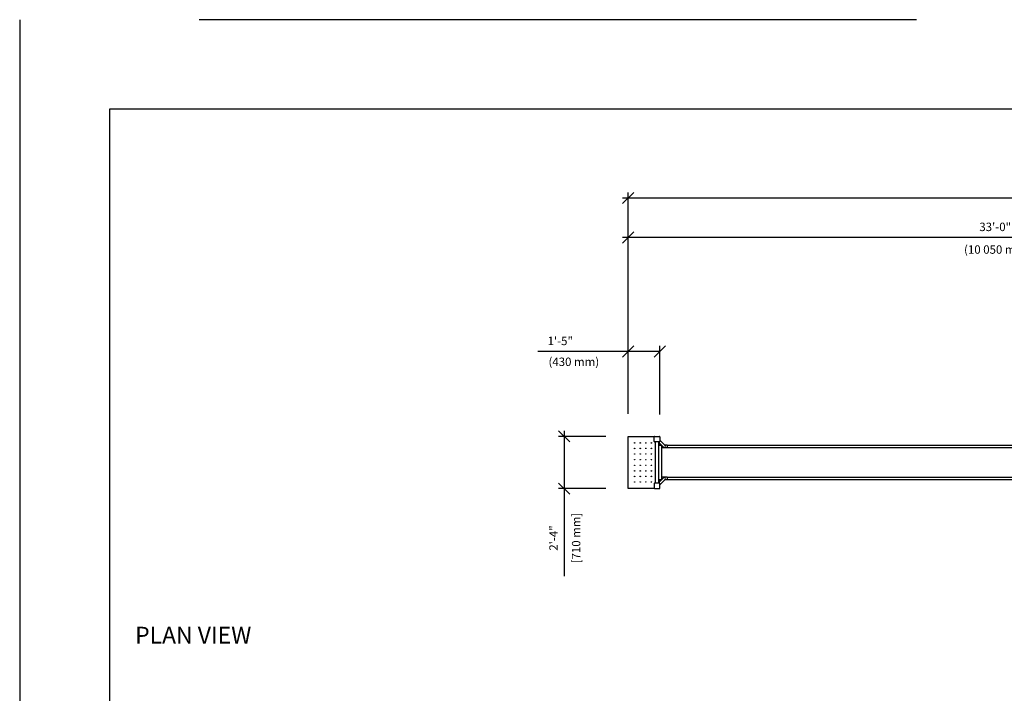
# Model space of a CAD drawing. Extents: x 0 to 1056, y 0 to 842.
# Drawn here: x 0 to 527, y 481 to 842 of the extents above; entities that cross this region are included whole.
import ezdxf
from ezdxf.enums import TextEntityAlignment as Align

# ---------------------------------------------------------------- set-up
doc = ezdxf.new("R2010")
doc.units = 0
doc.header["$LTSCALE"] = 32
doc.header["$MEASUREMENT"] = 0
doc.header["$PDMODE"] = 3
doc.header["$PDSIZE"] = 1
doc.linetypes.add('HIDDEN2', pattern=[0.1875, 0.125, -0.0625])
doc.layers.get('0').update_dxf_attribs({"color": 2, "linetype": 'CONTINUOUS'})
doc.layers.get('Defpoints').update_dxf_attribs({"linetype": 'CONTINUOUS'})
for name, color, linetype in [('1', 7, 'CONTINUOUS'), ('DIM', 4, 'CONTINUOUS'), ('NOTES', 7, 'CONTINUOUS'), ('TITLE', 7, 'CONTINUOUS')]:
    doc.layers.add(name, color=color, linetype=linetype)
doc.styles.add('ROMANC', font='ROMANC.shx')
doc.styles.add('ROMAND', font='romand', dxfattribs={"height": 4.5})
doc.dimstyles.get("Standard").update_dxf_attribs({"dimscale": 96, "dimtxt": 4.5, "dimasz": 0.0625, "dimexe": 0.03125, "dimexo": 0.125, "dimgap": 0.03125, "dimtad": 1, "dimdec": 3, "dimzin": 3, "dimdsep": 46, "dimlunit": 4, "dimtxsty": 'ROMAND', "dimblk1": 'OBLIQUE', "dimblk2": 'OBLIQUE', "dimsah": 1, "dimcen": 0.0625, "dimdle": 0.03125, "dimadec": 0, "dimazin": 0, "dimtfac": 1, "dimtdec": 3, "dimtmove": 0, "dimatfit": 3, "dimldrblk": 'OBLIQUE', "dimfxl": 0, "dimfrac": 2, "dimtolj": 1, "dimtzin": 0, "dimarcsym": 0})
doc.dimstyles.new('STANDARD-MM', dxfattribs={"dimscale": 96, "dimtxt": 4.5, "dimasz": 0.0625, "dimexe": 0.03125, "dimexo": 0.125, "dimgap": 0.03125, "dimtad": 1, "dimdec": 3, "dimzin": 3, "dimdsep": 46, "dimlunit": 4, "dimtxsty": 'ROMAND', "dimblk1": 'OBLIQUE', "dimblk2": 'OBLIQUE', "dimsah": 1, "dimcen": 0.0625, "dimdle": 0.03125, "dimadec": 0, "dimazin": 0, "dimtfac": 1, "dimtdec": 3, "dimtmove": 0, "dimatfit": 3, "dimldrblk": 'OBLIQUE', "dimfxl": 0, "dimfrac": 2, "dimtolj": 1, "dimtzin": 0, "dimarcsym": 0})

# ---------------------------------------------------------------- blocks, each defined once
blk = doc.blocks.new('Title-A-Size-WL')
at = {"layer": 'TITLE', "color": 6, "linetype": 'HIDDEN2'}
blk.add_lwpolyline([(11.0001, 8.7697), (0, 8.7697), (0, 0), (11.0001, 0)], close=True, dxfattribs=at)
at = {"layer": 'TITLE', "color": 1}
blk.add_lwpolyline([(0.5, 0.5), (10.6501, 0.5), (10.6501, 8.2697), (0.5, 8.2697)], close=True, dxfattribs=at)
at = {"layer": 'TITLE', "color": 7, "style": 'ROMANC'}
for tag, p, height in [('DRAWING-NAME', (8.0356, 8.3321), 0.0729), ('1:1', (10.3932, 8.3321), 0.0729), ('SERIES', (8.1022, 1.3479), 0.0729), ('MODEL-NO.', (8.1022, 1.2299), 0.0729), ('MODEL-DESCRIPTION', (8.1022, 1.1118), 0.0729), ('MODEL-DESCRIPTION', (8.1022, 0.9937), 0.0729), ('MODEL-DESCRIPTION', (8.1022, 0.8757), 0.0729), ('DATE-DWN', (4.8984, 0.6611), 0.0625), ('SCALE', (2.9212, 0.541), 0.0625), ('DWG-NO.', (8.1091, 0.5385), 0.0729), ('S', (10.1211, 0.5382), 0.0729), ('T', (10.4626, 0.5382), 0.0729), ('DATE-CHK', (4.8984, 0.5389), 0.0625)]:
    blk.add_attdef(tag, p, '', height=height, dxfattribs=at)
at = {"layer": 'TITLE', "color": 7, "style": 'ROMANC', "flags": 8}
blk.add_attdef('1', text='', height=0.0625, dxfattribs=at).set_placement((3.0035, 0.8676), align=Align.MIDDLE)
for tag, p in [('DATE', (3.1131, 0.8372)), ('REVISION', (3.6809, 0.8372)), ('DWN/CHK', (4.8986, 0.8372))]:
    blk.add_attdef(tag, p, '', height=0.0625, dxfattribs=at)
blk = doc.blocks.new('_OBLIQUE')
at = {"color": 0, "linetype": 'ByBlock'}
blk.add_line((-0.5, -0.5), (0.5, 0.5), dxfattribs=at)
blk = doc.blocks.new('*D10')
at = {"layer": 'Defpoints', "color": 0, "transparency": 16777216}
for p in [(325.7, 725.24), (325.7, 618.74), (720.71, 613.68)]:
    blk.add_point(p, dxfattribs=at)
at = {"layer": 'DIM', "color": 0, "lineweight": -2, "transparency": 16777216}
for p, q in [((325.7, 630.74), (325.7, 728.24)), ((720.71, 625.68), (720.71, 728.24)), ((723.71, 725.24), (322.7, 725.24))]:
    blk.add_line(p, q, dxfattribs=at)
at = {"layer": 'DIM', "color": 0, "lineweight": -2, "transparency": 16777216, "xscale": 6, "yscale": 6, "zscale": 6, "rotation": 180}
blk.add_blockref('_OBLIQUE', (325.7, 725.24), dxfattribs=at)
at = {"layer": 'DIM', "color": 0, "lineweight": -2, "transparency": 16777216, "xscale": 6, "yscale": 6, "zscale": 6}
blk.add_blockref('_OBLIQUE', (720.71, 725.24), dxfattribs=at)
at = {"layer": 'DIM', "color": 0, "transparency": 16777216, "insert": (522.22, 730.92), "char_height": 4.5, "attachment_point": 5, "style": 'ROMAND'}
blk.add_mtext('\\A1;33\'-0"', dxfattribs=at)
blk = doc.blocks.new('*D11')
at = {"layer": 'Defpoints', "color": 0, "transparency": 16777216}
for p in [(325.7, 618.74), (291.45, 590.74), (325.7, 590.74)]:
    blk.add_point(p, dxfattribs=at)
at = {"layer": 'DIM', "color": 0, "lineweight": -2, "transparency": 16777216}
for p, q in [((313.7, 618.74), (288.45, 618.74)), ((291.45, 621.74), (291.45, 590.74)), ((313.7, 590.74), (288.45, 590.74)), ((291.45, 590.74), (291.45, 543.81))]:
    blk.add_line(p, q, dxfattribs=at)
at = {"layer": 'DIM', "color": 0, "lineweight": -2, "transparency": 16777216, "xscale": 6, "yscale": 6, "zscale": 6}
for p, rotation in [((291.45, 618.74), 90), ((291.45, 590.74), 270)]:
    blk.add_blockref('_OBLIQUE', p, dxfattribs=dict(at, rotation=rotation))
at = {"layer": 'DIM', "color": 0, "transparency": 16777216, "char_height": 4.5, "attachment_point": 5, "rotation": 90, "style": 'ROMAND'}
for s, insert in [('\\A1;[710 mm]', (297.88, 564.28)), ('\\A1;2\'-4"', (285.77, 564.28))]:
    blk.add_mtext(s, dxfattribs=dict(at, insert=insert))
blk = doc.blocks.new('*D17')
at = {"layer": 'Defpoints', "color": 0, "transparency": 16777216}
for p in [(816.71, 746.41), (325.7, 618.74), (816.71, 613.93)]:
    blk.add_point(p, dxfattribs=at)
at = {"layer": 'DIM', "color": 0, "lineweight": -2, "transparency": 16777216}
for p, q in [((325.7, 630.74), (325.7, 749.41)), ((816.71, 625.93), (816.71, 749.41)), ((322.7, 746.41), (819.71, 746.41))]:
    blk.add_line(p, q, dxfattribs=at)
at = {"layer": 'DIM', "color": 0, "lineweight": -2, "transparency": 16777216, "xscale": 6, "yscale": 6, "zscale": 6, "rotation": 180}
blk.add_blockref('_OBLIQUE', (325.7, 746.41), dxfattribs=at)
at = {"layer": 'DIM', "color": 0, "lineweight": -2, "transparency": 16777216, "xscale": 6, "yscale": 6, "zscale": 6}
blk.add_blockref('_OBLIQUE', (816.71, 746.41), dxfattribs=at)
at = {"layer": 'DIM', "color": 0, "transparency": 16777216, "insert": (571.21, 752.09), "char_height": 4.5, "attachment_point": 5, "style": 'ROMAND'}
blk.add_mtext('\\A1;41\'-0"', dxfattribs=at)
blk = doc.blocks.new('*D18')
at = {"layer": 'Defpoints', "color": 0, "transparency": 16777216}
for p in [(342.7, 664.17), (325.7, 618.74), (342.7, 618.5)]:
    blk.add_point(p, dxfattribs=at)
at = {"layer": 'DIM', "color": 0, "lineweight": -2, "transparency": 16777216}
for p, q in [((325.7, 664.17), (277.38, 664.17)), ((342.7, 664.17), (322.7, 664.17)), ((325.7, 630.74), (325.7, 667.17)), ((342.7, 630.5), (342.7, 667.17))]:
    blk.add_line(p, q, dxfattribs=at)
at = {"layer": 'DIM', "color": 0, "lineweight": -2, "transparency": 16777216, "xscale": 6, "yscale": 6, "zscale": 6, "rotation": 180}
blk.add_blockref('_OBLIQUE', (325.7, 664.17), dxfattribs=at)
at = {"layer": 'DIM', "color": 0, "lineweight": -2, "transparency": 16777216, "xscale": 6, "yscale": 6, "zscale": 6}
blk.add_blockref('_OBLIQUE', (342.7, 664.17), dxfattribs=at)
at = {"layer": 'DIM', "color": 0, "transparency": 16777216, "insert": (289.38, 669.84), "char_height": 4.5, "attachment_point": 5, "style": 'ROMAND'}
blk.add_mtext('\\A1;1\'-5"', dxfattribs=at)

msp = doc.modelspace()

# ---------------------------------------------------------------- linework, layer by layer
for p, q in [((325.6979, 618.7416), (325.9379, 618.7416)), ((325.6979, 590.7416), (325.6979, 618.7416)), ((325.9379, 618.7416), (339.6979, 618.7416)), ((339.6979, 618.5016), (339.6979, 618.7416)), ((339.6979, 615.9816), (339.6979, 618.5016)), ((339.9379, 618.7416), (342.4579, 618.7416)), ((342.6979, 618.5016), (342.6979, 615.9816)), ((342.4579, 615.7416), (339.9379, 615.7416)), ((340.4479, 593.7416), (340.4479, 615.7416)), ((341.9479, 615.7416), (341.9479, 593.7416)), ((342.4751, 615.0345), (341.9479, 615.5618)), ((341.9479, 613.9291), (343.4697, 613.9291)), ((344.5965, 612.9132), (342.4751, 615.0345)), ((343.405, 615.9644), (342.6979, 616.6715)), ((342.6979, 614.8118), (342.6979, 613.9291)), ((343.405, 615.9644), (345.5263, 613.8431)), ((343.4697, 613.9291), (343.5805, 613.9291)), ((343.6898, 612.8041), (343.6898, 613.8041)), ((343.7097, 596.7469), (343.7097, 612.7364)), ((343.8148, 612.6791), (346.4398, 612.6791)), ((346.4398, 613.9291), (345.4402, 613.9291)), ((346.548, 613.9291), (346.4398, 613.9291)), ((346.548, 612.6791), (346.4398, 612.6791)), ((346.548, 613.9291), (647.2753, 613.9291)), ((346.548, 612.6791), (647.2753, 612.6791)), ((342.4751, 594.4487), (344.5965, 596.5701)), ((345.5263, 595.6402), (343.405, 593.5189)), ((343.6898, 595.6791), (343.6898, 596.6791)), ((346.4398, 596.8041), (343.8148, 596.8041)), ((346.548, 596.8041), (346.4398, 596.8041)), ((346.548, 596.8041), (647.2753, 596.8041)), ((325.9379, 590.7416), (325.6979, 590.7416)), ((339.6979, 590.7416), (325.9379, 590.7416)), ((339.6979, 593.5016), (339.6979, 590.9816)), ((339.6979, 590.7416), (339.6979, 590.9816)), ((342.4579, 593.7416), (339.9379, 593.7416)), ((339.9379, 590.7416), (342.4579, 590.7416)), ((341.9479, 595.5541), (343.4697, 595.5541)), ((342.4751, 594.4487), (341.9479, 593.9215)), ((342.6979, 595.5541), (342.6979, 594.6715)), ((343.405, 593.5189), (342.6979, 592.8118)), ((342.6979, 590.9816), (342.6979, 593.5016)), ((343.4697, 595.5541), (343.5805, 595.5541)), ((345.4402, 595.5541), (346.4398, 595.5541)), ((346.548, 595.5541), (346.4398, 595.5541)), ((346.548, 595.5541), (647.2753, 595.5541))]:
    msp.add_line(p, q)
for centre, radius, start, end in [((339.9379, 618.5016), 0.24, 90, 180), ((342.4579, 618.5016), 0.24, 0, 90), ((339.9379, 615.9816), 0.24, 180, 270), ((342.4579, 615.9816), 0.24, 270, 0), ((343.8148, 613.8041), 0.125, 173.157879, 180), ((343.8148, 612.8041), 0.125, 180, 270), ((345.0614, 613.3781), 0.6575, 225, 45), ((343.8148, 596.6791), 0.125, 90, 180), ((343.8148, 595.6791), 0.125, 180, 186.842121), ((345.0614, 596.1051), 0.6575, 315, 135), ((339.9379, 593.5016), 0.24, 90, 180), ((339.9379, 590.9816), 0.24, 180, 270), ((342.4579, 593.5016), 0.24, 0, 90), ((342.4579, 590.9816), 0.24, 270, 0)]:
    msp.add_arc(centre, radius, start, end)
for centre in [(346.548, 613.3041), (346.548, 613.3041), (346.548, 596.1791), (346.548, 596.1791)]:
    msp.add_ellipse(centre, major_axis=(0, -0.625), ratio=0.5, start_param=0, end_param=3.14159265)
at = {"layer": '1'}
for centre in [(329.1979, 615.2416), (329.1979, 612.2416), (332.1979, 615.2416), (332.1979, 612.2416), (335.1979, 615.2416), (335.1979, 612.2416), (338.1979, 615.2416), (338.1979, 612.2416), (329.1979, 609.2416), (329.1979, 606.2416), (332.1979, 609.2416), (332.1979, 606.2416), (335.1979, 609.2416), (335.1979, 606.2416), (338.1979, 609.2416), (338.1979, 606.2416), (329.1979, 603.2416), (332.1979, 603.2416), (335.1979, 603.2416), (338.1979, 603.2416), (329.1979, 600.2416), (329.1979, 597.2416), (332.1979, 600.2416), (332.1979, 597.2416), (335.1979, 600.2416), (335.1979, 597.2416), (338.1979, 600.2416), (338.1979, 597.2416), (329.1979, 594.2416), (332.1979, 594.2416), (335.1979, 594.2416), (338.1979, 594.2416)]:
    msp.add_circle(centre, 0.125, dxfattribs=at)

# ---------------------------------------------------------------- block references
at = {"xscale": 96, "yscale": 96, "zscale": 96}
msp.add_blockref('Title-A-Size-WL', (0, 0), dxfattribs=at)

# ---------------------------------------------------------------- texts
at = {"layer": 'DIM', "style": 'ROMAND'}
for s, p in [('(10 050 mm)', (523.2054, 718.7838)), ('(430 mm)', (296.6483, 658.6632))]:
    msp.add_text(s, height=4.5, dxfattribs=at).set_placement(p, align=Align.MIDDLE_CENTER)
at = {"layer": 'NOTES', "color": 7, "style": 'ROMAND'}
msp.add_text('%%UPLAN VIEW ', height=9, dxfattribs=at).set_placement((61.8017, 507.7588))

# ---------------------------------------------------------------- dimensions: what is measured, and where the dimension line sits
at = {"layer": 'DIM'}
dim = msp.add_linear_dim(base=(816.7128, 746.4143), p1=(325.6979, 618.7416), p2=(816.7128, 613.9291), text='41\'-0"', dimstyle='Standard', dxfattribs=at)
dim.commit()
dim.dimension.update_dxf_attribs({"geometry": '*D17', "text_midpoint": (571.2054, 752.0928)})
dim = msp.add_linear_dim(base=(325.6979, 725.2416), p1=(720.7128, 613.6791), p2=(325.6979, 618.7416), text='33\'-0"', dimstyle='STANDARD-MM', override={"dimpost": '\\X'}, dxfattribs=at)
dim.commit()
dim.dimension.update_dxf_attribs({"geometry": '*D10', "text_midpoint": (522.2175, 725.2416), "dimtype": 160})
dim = msp.add_linear_dim(base=(342.6979, 664.166), p1=(325.6979, 618.7416), p2=(342.6979, 618.5016), dimstyle='Standard', dxfattribs=at)
dim.commit()
dim.dimension.update_dxf_attribs({"geometry": '*D18', "text_midpoint": (289.375, 664.166), "dimtype": 160})
dim = msp.add_linear_dim(base=(291.4479, 590.7416), p1=(325.6979, 618.7416), p2=(325.6979, 590.7416), angle=90, dimstyle='STANDARD-MM', override={"dimpost": '\\X'}, dxfattribs=at)
dim.commit()
dim.dimension.update_dxf_attribs({"geometry": '*D11', "text_midpoint": (291.4479, 564.2773)})

doc.saveas('drawing.dxf')
